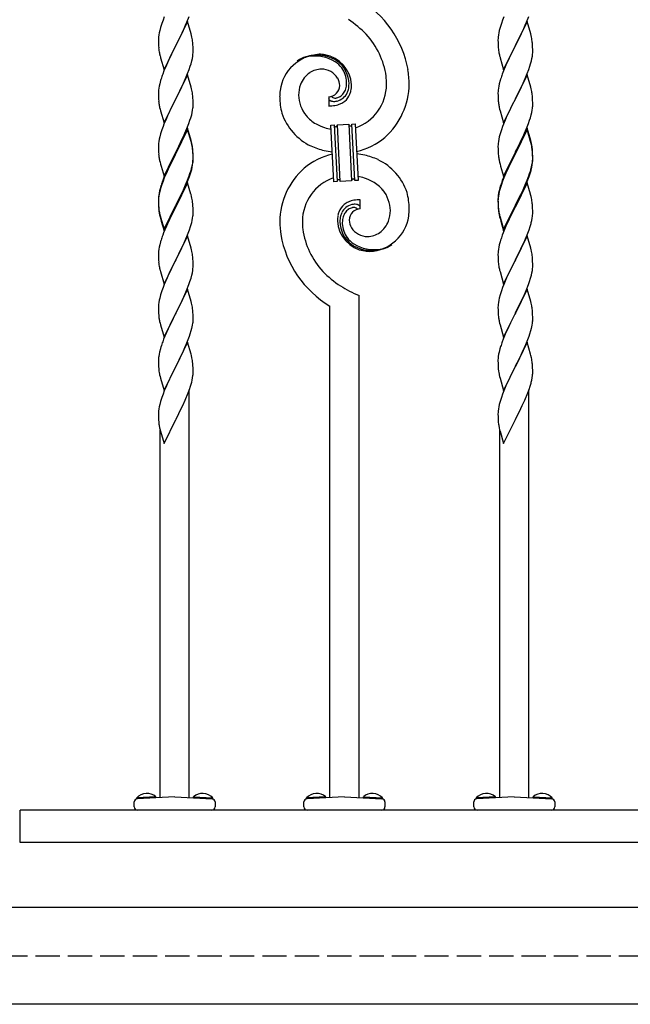
# Model space of a CAD drawing. Extents: x 0 to 1750, y 0 to 2615.
# Drawn here: x 1120 to 1195, y 904 to 1026 of the extents above; entities that cross this region are included whole.
import ezdxf

# ---------------------------------------------------------------- set-up
doc = ezdxf.new("R2010")
doc.units = 0
doc.linetypes.add('YHIDDEN_1', pattern=[4, 3, -1])
doc.layers.add('YKK_A1', color=4, linetype='CONTINUOUS', lineweight=30)

msp = doc.modelspace()

# ---------------------------------------------------------------- linework, layer by layer
at = {"layer": 'YKK_A1'}
for p, q in [((1137.74, 1025.59), (1137.59, 1025.19)), ((1137.9, 1026), (1137.74, 1025.59)), ((1140.69, 1025.36), (1140.97, 1026.06)), ((1179.66, 1025.59), (1179.51, 1025.19)), ((1179.82, 1026), (1179.66, 1025.59)), ((1182.61, 1025.36), (1182.89, 1026.06)), ((1137.33, 1024.31), (1137.27, 1024.03)), ((1137.44, 1024.69), (1137.33, 1024.31)), ((1137.59, 1025.19), (1137.44, 1024.69)), ((1140.76, 1025.41), (1139.32, 1022.44)), ((1140.13, 1024.07), (1140.26, 1024.36)), ((1140.26, 1024.36), (1140.53, 1024.95)), ((1140.53, 1024.95), (1140.69, 1025.36)), ((1141.21, 1023.88), (1140.76, 1025.41)), ((1179.25, 1024.31), (1179.19, 1024.03)), ((1179.36, 1024.69), (1179.25, 1024.31)), ((1179.51, 1025.19), (1179.36, 1024.69)), ((1182.68, 1025.41), (1181.24, 1022.44)), ((1182.05, 1024.07), (1182.18, 1024.36)), ((1182.18, 1024.36), (1182.45, 1024.95)), ((1182.45, 1024.95), (1182.61, 1025.36)), ((1183.13, 1023.88), (1182.68, 1025.41)), ((1137.18, 1023.33), (1137.17, 1023.17)), ((1137.17, 1023.17), (1137.18, 1022.8)), ((1137.19, 1023.5), (1137.18, 1023.33)), ((1137.22, 1023.76), (1137.19, 1023.5)), ((1137.27, 1024.03), (1137.22, 1023.76)), ((1139.35, 1022.51), (1139.91, 1023.61)), ((1139.91, 1023.61), (1140.13, 1024.07)), ((1141.26, 1023.69), (1141.21, 1023.88)), ((1141.31, 1023.5), (1141.26, 1023.69)), ((1179.1, 1023.33), (1179.09, 1023.17)), ((1179.09, 1023.17), (1179.1, 1022.8)), ((1179.11, 1023.5), (1179.1, 1023.33)), ((1179.14, 1023.76), (1179.11, 1023.5)), ((1179.19, 1024.03), (1179.14, 1023.76)), ((1181.27, 1022.51), (1181.83, 1023.61)), ((1181.83, 1023.61), (1182.05, 1024.07)), ((1183.18, 1023.69), (1183.13, 1023.88)), ((1183.23, 1023.5), (1183.18, 1023.69)), ((1137.18, 1022.8), (1137.18, 1022.6)), ((1137.18, 1022.6), (1137.19, 1022.41)), ((1137.19, 1022.41), (1137.21, 1022.18)), ((1137.24, 1021.86), (1137.27, 1021.66)), ((1137.87, 1019.47), (1139.32, 1022.44)), ((1139.28, 1022.37), (1138.68, 1021.18)), ((1139.32, 1022.44), (1139.28, 1022.37)), ((1139.32, 1022.44), (1139.35, 1022.51)), ((1141.44, 1022.53), (1141.42, 1022.81)), ((1141.45, 1022.28), (1141.44, 1022.53)), ((1141.46, 1021.94), (1141.45, 1022.28)), ((1141.46, 1021.71), (1141.46, 1021.94)), ((1179.1, 1022.8), (1179.1, 1022.6)), ((1179.1, 1022.6), (1179.11, 1022.41)), ((1179.11, 1022.41), (1179.13, 1022.18)), ((1179.16, 1021.86), (1179.19, 1021.66)), ((1179.79, 1019.47), (1181.24, 1022.44)), ((1181.2, 1022.37), (1180.6, 1021.18)), ((1181.24, 1022.44), (1181.2, 1022.37)), ((1181.24, 1022.44), (1181.27, 1022.51)), ((1183.36, 1022.53), (1183.34, 1022.81)), ((1183.37, 1022.28), (1183.36, 1022.53)), ((1183.38, 1021.94), (1183.37, 1022.28)), ((1183.38, 1021.71), (1183.38, 1021.94)), ((1137.37, 1021.19), (1137.42, 1021)), ((1137.42, 1021), (1137.43, 1020.95)), ((1137.43, 1020.95), (1137.87, 1019.47)), ((1138.42, 1020.62), (1138.15, 1020.03)), ((1138.68, 1021.18), (1138.42, 1020.62)), ((1141.3, 1020.57), (1141.36, 1020.85)), ((1141.36, 1020.85), (1141.41, 1021.12)), ((1141.41, 1021.12), (1141.44, 1021.38)), ((1141.44, 1021.38), (1141.46, 1021.55)), ((1141.46, 1021.55), (1141.46, 1021.71)), ((1179.29, 1021.19), (1179.34, 1021)), ((1179.34, 1021), (1179.35, 1020.95)), ((1179.35, 1020.95), (1179.79, 1019.47)), ((1180.34, 1020.62), (1180.07, 1020.03)), ((1180.6, 1021.18), (1180.34, 1020.62)), ((1183.22, 1020.57), (1183.28, 1020.85)), ((1183.28, 1020.85), (1183.33, 1021.12)), ((1183.33, 1021.12), (1183.36, 1021.38)), ((1183.36, 1021.38), (1183.38, 1021.55)), ((1183.38, 1021.55), (1183.38, 1021.71)), ((1138.15, 1020.03), (1137.86, 1019.32)), ((1140.78, 1018.98), (1140.97, 1019.49)), ((1140.97, 1019.49), (1141.11, 1019.89)), ((1141.11, 1019.89), (1141.2, 1020.19)), ((1141.2, 1020.19), (1141.3, 1020.57)), ((1180.07, 1020.03), (1179.78, 1019.32)), ((1182.7, 1018.98), (1182.89, 1019.49)), ((1182.89, 1019.49), (1183.03, 1019.89)), ((1183.03, 1019.89), (1183.12, 1020.19)), ((1183.12, 1020.19), (1183.22, 1020.57)), ((1137.49, 1018.32), (1137.44, 1018.12)), ((1137.86, 1019.32), (1137.7, 1018.92)), ((1140.76, 1018.84), (1139.32, 1015.87)), ((1140.26, 1017.79), (1140.53, 1018.38)), ((1140.53, 1018.38), (1140.78, 1018.98)), ((1141.21, 1017.31), (1140.76, 1018.84)), ((1179.41, 1018.32), (1179.36, 1018.12)), ((1179.78, 1019.32), (1179.62, 1018.92)), ((1182.68, 1018.84), (1181.24, 1015.87)), ((1182.18, 1017.79), (1182.45, 1018.38)), ((1182.45, 1018.38), (1182.7, 1018.98)), ((1183.13, 1017.31), (1182.68, 1018.84)), ((1137.22, 1017.18), (1137.19, 1016.92)), ((1137.27, 1017.45), (1137.22, 1017.18)), ((1137.33, 1017.73), (1137.27, 1017.45)), ((1137.44, 1018.12), (1137.33, 1017.73)), ((1139.35, 1015.93), (1140.26, 1017.79)), ((1141.26, 1017.12), (1141.21, 1017.31)), ((1141.31, 1016.93), (1141.26, 1017.12)), ((1179.14, 1017.18), (1179.11, 1016.92)), ((1179.19, 1017.45), (1179.14, 1017.18)), ((1179.25, 1017.73), (1179.19, 1017.45)), ((1179.36, 1018.12), (1179.25, 1017.73)), ((1181.27, 1015.93), (1182.18, 1017.79)), ((1183.18, 1017.12), (1183.13, 1017.31)), ((1183.23, 1016.93), (1183.18, 1017.12)), ((1137.18, 1016.76), (1137.17, 1016.6)), ((1137.17, 1016.6), (1137.18, 1016.23)), ((1137.19, 1016.92), (1137.18, 1016.76)), ((1137.18, 1016.23), (1137.18, 1016.02)), ((1137.18, 1016.02), (1137.19, 1015.84)), ((1137.19, 1015.84), (1137.21, 1015.6)), ((1137.87, 1012.89), (1139.32, 1015.87)), ((1139.28, 1015.8), (1138.94, 1015.12)), ((1139.32, 1015.87), (1139.28, 1015.8)), ((1139.32, 1015.87), (1139.35, 1015.93)), ((1141.44, 1015.96), (1141.42, 1016.24)), ((1141.45, 1015.71), (1141.44, 1015.96)), ((1158.19, 1016.13), (1158.19, 1015)), ((1158.53, 1016.14), (1158.52, 1016.15)), ((1179.1, 1016.76), (1179.09, 1016.6)), ((1179.09, 1016.6), (1179.1, 1016.23)), ((1179.11, 1016.92), (1179.1, 1016.76)), ((1179.1, 1016.23), (1179.1, 1016.02)), ((1179.1, 1016.02), (1179.11, 1015.84)), ((1179.11, 1015.84), (1179.13, 1015.6)), ((1179.79, 1012.89), (1181.24, 1015.87)), ((1181.2, 1015.8), (1180.86, 1015.12)), ((1181.24, 1015.87), (1181.2, 1015.8)), ((1181.24, 1015.87), (1181.27, 1015.93)), ((1183.36, 1015.96), (1183.34, 1016.24)), ((1183.37, 1015.71), (1183.36, 1015.96)), ((1137.32, 1014.8), (1137.37, 1014.61)), ((1137.37, 1014.61), (1137.43, 1014.37)), ((1138.94, 1015.12), (1138.5, 1014.23)), ((1141.4, 1014.46), (1141.43, 1014.72)), ((1141.46, 1015.36), (1141.45, 1015.71)), ((1141.46, 1015.13), (1141.46, 1015.36)), ((1141.46, 1014.97), (1141.46, 1015.13)), ((1179.24, 1014.8), (1179.29, 1014.61)), ((1179.29, 1014.61), (1179.35, 1014.37)), ((1180.86, 1015.12), (1180.42, 1014.23)), ((1183.32, 1014.46), (1183.35, 1014.72)), ((1183.38, 1015.36), (1183.37, 1015.71)), ((1183.38, 1015.13), (1183.38, 1015.36)), ((1183.38, 1014.97), (1183.38, 1015.13)), ((1137.43, 1014.37), (1137.87, 1012.89)), ((1138.15, 1013.45), (1137.86, 1012.75)), ((1138.28, 1013.75), (1138.15, 1013.45)), ((1138.5, 1014.23), (1138.28, 1013.75)), ((1141.07, 1013.22), (1141.17, 1013.52)), ((1141.17, 1013.52), (1141.28, 1013.9)), ((1141.28, 1013.9), (1141.34, 1014.19)), ((1141.34, 1014.19), (1141.4, 1014.46)), ((1179.35, 1014.37), (1179.79, 1012.89)), ((1180.07, 1013.45), (1179.78, 1012.75)), ((1180.2, 1013.75), (1180.07, 1013.45)), ((1180.42, 1014.23), (1180.2, 1013.75)), ((1182.99, 1013.22), (1183.09, 1013.52)), ((1183.09, 1013.52), (1183.2, 1013.9)), ((1183.2, 1013.9), (1183.26, 1014.19)), ((1183.26, 1014.19), (1183.32, 1014.46)), ((1137.74, 1012.44), (1137.59, 1012.04)), ((1137.86, 1012.75), (1137.74, 1012.44)), ((1140.76, 1012.26), (1139.32, 1009.29)), ((1140.44, 1011.61), (1140.69, 1012.21)), ((1140.69, 1012.21), (1140.93, 1012.82)), ((1141.21, 1010.73), (1140.76, 1012.26)), ((1140.93, 1012.82), (1141.07, 1013.22)), ((1158.46, 1012.62), (1158.86, 1012.64)), ((1158.83, 1005.63), (1158.46, 1012.62)), ((1158.86, 1012.64), (1159.22, 1005.65)), ((1158.86, 1012.64), (1159.22, 1005.65)), ((1159.26, 1012.66), (1160.66, 1012.73)), ((1159.62, 1005.67), (1159.26, 1012.66)), ((1159.62, 1005.67), (1159.26, 1012.66)), ((1160.66, 1012.73), (1161.02, 1005.74)), ((1160.66, 1012.73), (1161.02, 1005.74)), ((1161.06, 1012.75), (1161.45, 1012.77)), ((1161.42, 1005.76), (1161.06, 1012.75)), ((1161.42, 1005.76), (1161.06, 1012.75)), ((1161.45, 1012.77), (1161.82, 1005.78)), ((1179.66, 1012.44), (1179.51, 1012.04)), ((1179.78, 1012.75), (1179.66, 1012.44)), ((1182.68, 1012.26), (1181.24, 1009.29)), ((1182.36, 1011.61), (1182.61, 1012.21)), ((1182.61, 1012.21), (1182.85, 1012.82)), ((1183.13, 1010.73), (1182.68, 1012.26)), ((1182.85, 1012.82), (1182.99, 1013.22)), ((1137.27, 1010.88), (1137.22, 1010.61)), ((1137.33, 1011.16), (1137.27, 1010.88)), ((1137.44, 1011.55), (1137.33, 1011.16)), ((1137.59, 1012.04), (1137.44, 1011.55)), ((1140.76, 1012.08), (1139.32, 1009.11)), ((1140.08, 1010.83), (1140.22, 1011.12)), ((1140.22, 1011.12), (1140.44, 1011.61)), ((1141.2, 1010.6), (1140.76, 1012.08)), ((1179.19, 1010.88), (1179.14, 1010.61)), ((1179.25, 1011.16), (1179.19, 1010.88)), ((1179.36, 1011.55), (1179.25, 1011.16)), ((1179.51, 1012.04), (1179.36, 1011.55)), ((1182.68, 1012.08), (1181.24, 1009.11)), ((1182, 1010.83), (1182.14, 1011.12)), ((1182.14, 1011.12), (1182.36, 1011.61)), ((1183.12, 1010.6), (1182.68, 1012.08)), ((1137.18, 1010.18), (1137.17, 1010.02)), ((1137.17, 1010.02), (1137.18, 1009.65)), ((1137.19, 1010.35), (1137.18, 1010.18)), ((1137.22, 1010.61), (1137.19, 1010.35)), ((1139.35, 1009.36), (1139.69, 1010.04)), ((1139.69, 1010.04), (1140.08, 1010.83)), ((1141.24, 1010.46), (1141.2, 1010.6)), ((1141.26, 1010.54), (1141.21, 1010.73)), ((1141.31, 1010.17), (1141.24, 1010.46)), ((1141.31, 1010.36), (1141.26, 1010.54)), ((1141.44, 1009.38), (1141.42, 1009.67)), ((1179.1, 1010.18), (1179.09, 1010.02)), ((1179.09, 1010.02), (1179.1, 1009.65)), ((1179.11, 1010.35), (1179.1, 1010.18)), ((1179.14, 1010.61), (1179.11, 1010.35)), ((1181.27, 1009.36), (1181.61, 1010.04)), ((1181.61, 1010.04), (1182, 1010.83)), ((1183.16, 1010.46), (1183.12, 1010.6)), ((1183.18, 1010.54), (1183.13, 1010.73)), ((1183.23, 1010.17), (1183.16, 1010.46)), ((1183.23, 1010.36), (1183.18, 1010.54)), ((1183.36, 1009.38), (1183.34, 1009.67)), ((1137.18, 1009.65), (1137.18, 1009.45)), ((1137.18, 1009.45), (1137.19, 1009.26)), ((1137.19, 1009.26), (1137.21, 1009.03)), ((1137.87, 1006.32), (1139.32, 1009.29)), ((1139.25, 1009.16), (1138.59, 1007.85)), ((1139.25, 1008.97), (1138.73, 1007.94)), ((1139.32, 1009.29), (1139.25, 1009.16)), ((1139.32, 1009.11), (1139.25, 1008.97)), ((1139.32, 1009.29), (1139.35, 1009.36)), ((1141.44, 1009.2), (1141.42, 1009.48)), ((1141.45, 1009.13), (1141.44, 1009.38)), ((1141.45, 1008.95), (1141.44, 1009.2)), ((1141.46, 1008.79), (1141.45, 1009.13)), ((1141.46, 1008.6), (1141.45, 1008.95)), ((1141.46, 1008.56), (1141.46, 1008.79)), ((1141.46, 1008.38), (1141.46, 1008.6)), ((1141.46, 1008.4), (1141.46, 1008.56)), ((1179.1, 1009.65), (1179.1, 1009.45)), ((1179.1, 1009.45), (1179.11, 1009.26)), ((1179.11, 1009.26), (1179.13, 1009.03)), ((1179.79, 1006.32), (1181.24, 1009.29)), ((1181.17, 1009.16), (1180.51, 1007.85)), ((1181.17, 1008.97), (1180.65, 1007.94)), ((1181.24, 1009.29), (1181.17, 1009.16)), ((1181.24, 1009.11), (1181.17, 1008.97)), ((1181.24, 1009.29), (1181.27, 1009.36)), ((1183.36, 1009.2), (1183.34, 1009.48)), ((1183.37, 1009.13), (1183.36, 1009.38)), ((1183.37, 1008.95), (1183.36, 1009.2)), ((1183.38, 1008.79), (1183.37, 1009.13)), ((1183.38, 1008.6), (1183.37, 1008.95)), ((1183.38, 1008.56), (1183.38, 1008.79)), ((1183.38, 1008.38), (1183.38, 1008.6)), ((1183.38, 1008.4), (1183.38, 1008.56)), ((1137.32, 1008.23), (1137.37, 1008.04)), ((1137.37, 1008.04), (1137.43, 1007.8)), ((1137.43, 1007.8), (1137.5, 1007.55)), ((1137.5, 1007.55), (1137.87, 1006.32)), ((1138.37, 1007.37), (1138.15, 1006.88)), ((1138.59, 1007.85), (1138.37, 1007.37)), ((1138.46, 1007.38), (1138.37, 1007.19)), ((1138.73, 1007.94), (1138.46, 1007.38)), ((1141.28, 1007.15), (1141.34, 1007.43)), ((1141.3, 1007.42), (1141.36, 1007.7)), ((1141.34, 1007.43), (1141.4, 1007.7)), ((1141.36, 1007.7), (1141.41, 1007.97)), ((1141.4, 1007.7), (1141.43, 1007.96)), ((1141.41, 1007.97), (1141.44, 1008.23)), ((1141.44, 1008.23), (1141.46, 1008.4)), ((1141.46, 1008.22), (1141.46, 1008.38)), ((1179.24, 1008.23), (1179.29, 1008.04)), ((1179.29, 1008.04), (1179.35, 1007.8)), ((1179.35, 1007.8), (1179.42, 1007.55)), ((1179.42, 1007.55), (1179.79, 1006.32)), ((1180.29, 1007.37), (1180.07, 1006.88)), ((1180.51, 1007.85), (1180.29, 1007.37)), ((1180.38, 1007.38), (1180.29, 1007.19)), ((1180.65, 1007.94), (1180.38, 1007.38)), ((1183.2, 1007.15), (1183.26, 1007.43)), ((1183.22, 1007.42), (1183.28, 1007.7)), ((1183.26, 1007.43), (1183.32, 1007.7)), ((1183.28, 1007.7), (1183.33, 1007.97)), ((1183.32, 1007.7), (1183.35, 1007.96)), ((1183.33, 1007.97), (1183.36, 1008.23)), ((1183.36, 1008.23), (1183.38, 1008.4)), ((1183.38, 1008.22), (1183.38, 1008.38)), ((1137.86, 1006.17), (1137.7, 1005.77)), ((1137.9, 1006.09), (1137.74, 1005.69)), ((1138.15, 1006.88), (1137.86, 1006.17)), ((1138.15, 1006.7), (1137.9, 1006.09)), ((1138.37, 1007.19), (1138.15, 1006.7)), ((1140.78, 1005.84), (1140.97, 1006.34)), ((1140.78, 1005.65), (1141, 1006.26)), ((1140.97, 1006.34), (1141.07, 1006.64)), ((1141, 1006.26), (1141.14, 1006.66)), ((1141.07, 1006.64), (1141.17, 1006.94)), ((1179.78, 1006.17), (1179.62, 1005.77)), ((1179.82, 1006.09), (1179.66, 1005.69)), ((1180.07, 1006.88), (1179.78, 1006.17)), ((1180.07, 1006.7), (1179.82, 1006.09)), ((1180.29, 1007.19), (1180.07, 1006.7)), ((1182.7, 1005.84), (1182.89, 1006.34)), ((1182.7, 1005.65), (1182.92, 1006.26)), ((1182.89, 1006.34), (1182.99, 1006.64)), ((1182.92, 1006.26), (1183.06, 1006.66)), ((1182.99, 1006.64), (1183.09, 1006.94)), ((1137.41, 1004.87), (1137.31, 1004.49)), ((1137.49, 1005.17), (1137.41, 1004.87)), ((1137.59, 1005.28), (1137.44, 1004.79)), ((1137.74, 1005.69), (1137.59, 1005.28)), ((1140.76, 1005.51), (1139.32, 1002.53)), ((1140.17, 1004.26), (1140.48, 1004.95)), ((1140.26, 1004.64), (1140.53, 1005.23)), ((1140.48, 1004.95), (1140.57, 1005.15)), ((1140.53, 1005.23), (1140.78, 1005.84)), ((1140.57, 1005.15), (1140.78, 1005.65)), ((1141.19, 1004.08), (1140.76, 1005.51)), ((1159.22, 1005.65), (1158.83, 1005.63)), ((1161.02, 1005.74), (1159.62, 1005.67)), ((1161.82, 1005.78), (1161.42, 1005.76)), ((1179.33, 1004.87), (1179.23, 1004.49)), ((1179.41, 1005.17), (1179.33, 1004.87)), ((1179.51, 1005.28), (1179.36, 1004.79)), ((1179.66, 1005.69), (1179.51, 1005.28)), ((1182.68, 1005.51), (1181.24, 1002.53)), ((1182.09, 1004.26), (1182.4, 1004.95)), ((1182.18, 1004.64), (1182.45, 1005.23)), ((1182.4, 1004.95), (1182.49, 1005.15)), ((1182.45, 1005.23), (1182.7, 1005.84)), ((1182.49, 1005.15), (1182.7, 1005.65)), ((1183.11, 1004.08), (1182.68, 1005.51)), ((1137.18, 1003.69), (1137.17, 1003.53)), ((1137.19, 1003.59), (1137.18, 1003.43)), ((1137.22, 1003.85), (1137.19, 1003.59)), ((1137.25, 1004.22), (1137.21, 1003.95)), ((1137.27, 1004.12), (1137.22, 1003.85)), ((1137.31, 1004.49), (1137.25, 1004.22)), ((1137.33, 1004.4), (1137.27, 1004.12)), ((1137.44, 1004.79), (1137.33, 1004.4)), ((1139.35, 1002.78), (1139.99, 1004.07)), ((1139.69, 1003.28), (1139.99, 1003.89)), ((1139.99, 1004.07), (1140.26, 1004.64)), ((1139.99, 1003.89), (1140.17, 1004.26)), ((1141.2, 1004.03), (1141.19, 1004.08)), ((1141.26, 1003.79), (1141.2, 1004.03)), ((1141.31, 1003.6), (1141.26, 1003.79)), ((1179.1, 1003.69), (1179.09, 1003.53)), ((1179.11, 1003.59), (1179.1, 1003.43)), ((1179.14, 1003.85), (1179.11, 1003.59)), ((1179.17, 1004.22), (1179.13, 1003.95)), ((1179.19, 1004.12), (1179.14, 1003.85)), ((1179.23, 1004.49), (1179.17, 1004.22)), ((1179.25, 1004.4), (1179.19, 1004.12)), ((1179.36, 1004.79), (1179.25, 1004.4)), ((1181.27, 1002.78), (1181.91, 1004.07)), ((1181.61, 1003.28), (1181.91, 1003.89)), ((1181.91, 1004.07), (1182.18, 1004.64)), ((1181.91, 1003.89), (1182.09, 1004.26)), ((1183.12, 1004.03), (1183.11, 1004.08)), ((1183.18, 1003.79), (1183.12, 1004.03)), ((1183.23, 1003.6), (1183.18, 1003.79)), ((1137.17, 1003.53), (1137.17, 1003.45)), ((1137.17, 1003.45), (1137.18, 1003.08)), ((1137.18, 1003.43), (1137.17, 1003.27)), ((1137.17, 1003.27), (1137.18, 1002.9)), ((1137.18, 1003.08), (1137.18, 1002.88)), ((1137.18, 1002.9), (1137.18, 1002.69)), ((1137.18, 1002.88), (1137.19, 1002.69)), ((1137.18, 1002.69), (1137.19, 1002.51)), ((1137.19, 1002.69), (1137.21, 1002.46)), ((1137.19, 1002.51), (1137.21, 1002.27)), ((1137.87, 999.75), (1139.32, 1002.72)), ((1137.87, 999.56), (1139.32, 1002.53)), ((1139.28, 1002.47), (1138.73, 1001.36)), ((1139.32, 1002.53), (1139.28, 1002.47)), ((1139.32, 1002.72), (1139.35, 1002.78)), ((1139.32, 1002.53), (1139.35, 1002.6)), ((1139.35, 1002.6), (1139.69, 1003.28)), ((1141.44, 1002.63), (1141.42, 1002.91)), ((1141.45, 1002.38), (1141.44, 1002.63)), ((1141.46, 1002.03), (1141.45, 1002.38)), ((1162.09, 1002.27), (1162.09, 1003.4)), ((1179.09, 1003.53), (1179.09, 1003.45)), ((1179.09, 1003.45), (1179.1, 1003.08)), ((1179.1, 1003.43), (1179.09, 1003.27)), ((1179.09, 1003.27), (1179.1, 1002.9)), ((1179.1, 1003.08), (1179.1, 1002.88)), ((1179.1, 1002.9), (1179.1, 1002.69)), ((1179.1, 1002.88), (1179.11, 1002.69)), ((1179.1, 1002.69), (1179.11, 1002.51)), ((1179.11, 1002.69), (1179.13, 1002.46)), ((1179.11, 1002.51), (1179.13, 1002.27)), ((1179.79, 999.75), (1181.24, 1002.72)), ((1179.79, 999.56), (1181.24, 1002.53)), ((1181.2, 1002.47), (1180.65, 1001.36)), ((1181.24, 1002.53), (1181.2, 1002.47)), ((1181.24, 1002.72), (1181.27, 1002.78)), ((1181.24, 1002.53), (1181.27, 1002.6)), ((1181.27, 1002.6), (1181.61, 1003.28)), ((1183.36, 1002.63), (1183.34, 1002.91)), ((1183.37, 1002.38), (1183.36, 1002.63)), ((1183.38, 1002.03), (1183.37, 1002.38)), ((1137.24, 1002.14), (1137.27, 1001.94)), ((1137.31, 1001.52), (1137.37, 1001.28)), ((1137.37, 1001.47), (1137.43, 1001.23)), ((1137.37, 1001.28), (1137.42, 1001.09)), ((1137.43, 1001.23), (1137.87, 999.75)), ((1138.73, 1001.36), (1138.42, 1000.71)), ((1141.4, 1001.13), (1141.43, 1001.39)), ((1141.46, 1001.8), (1141.46, 1002.03)), ((1141.46, 1001.64), (1141.46, 1001.8)), ((1179.16, 1002.14), (1179.19, 1001.94)), ((1179.23, 1001.52), (1179.29, 1001.28)), ((1179.29, 1001.47), (1179.35, 1001.23)), ((1179.29, 1001.28), (1179.34, 1001.09)), ((1179.35, 1001.23), (1179.79, 999.75)), ((1180.65, 1001.36), (1180.34, 1000.71)), ((1183.32, 1001.13), (1183.35, 1001.39)), ((1183.38, 1001.8), (1183.38, 1002.03)), ((1183.38, 1001.64), (1183.38, 1001.8)), ((1137.42, 1001.09), (1137.52, 1000.74)), ((1137.52, 1000.74), (1137.87, 999.56)), ((1138.15, 1000.12), (1137.82, 999.32)), ((1138.42, 1000.71), (1138.15, 1000.12)), ((1141, 999.69), (1141.14, 1000.09)), ((1141.28, 1000.57), (1141.34, 1000.85)), ((1141.34, 1000.85), (1141.4, 1001.13)), ((1179.34, 1001.09), (1179.44, 1000.74)), ((1179.44, 1000.74), (1179.79, 999.56)), ((1180.07, 1000.12), (1179.74, 999.32)), ((1180.34, 1000.71), (1180.07, 1000.12)), ((1182.92, 999.69), (1183.06, 1000.09)), ((1183.2, 1000.57), (1183.26, 1000.85)), ((1183.26, 1000.85), (1183.32, 1001.13)), ((1137.82, 999.32), (1137.7, 999.01)), ((1140.76, 998.93), (1139.32, 995.96)), ((1140.57, 998.57), (1140.78, 999.08)), ((1141.21, 997.4), (1140.76, 998.93)), ((1140.78, 999.08), (1141, 999.69)), ((1179.74, 999.32), (1179.62, 999.01)), ((1182.68, 998.93), (1181.24, 995.96)), ((1182.49, 998.57), (1182.7, 999.08)), ((1183.13, 997.4), (1182.68, 998.93)), ((1182.7, 999.08), (1182.92, 999.69)), ((1137.27, 997.55), (1137.22, 997.28)), ((1137.33, 997.83), (1137.27, 997.55)), ((1137.44, 998.21), (1137.33, 997.83)), ((1137.49, 998.41), (1137.44, 998.21)), ((1139.99, 997.32), (1140.17, 997.69)), ((1140.17, 997.69), (1140.48, 998.37)), ((1140.48, 998.37), (1140.57, 998.57)), ((1179.19, 997.55), (1179.14, 997.28)), ((1179.25, 997.83), (1179.19, 997.55)), ((1179.36, 998.21), (1179.25, 997.83)), ((1179.41, 998.41), (1179.36, 998.21)), ((1181.91, 997.32), (1182.09, 997.69)), ((1182.09, 997.69), (1182.4, 998.37)), ((1182.4, 998.37), (1182.49, 998.57)), ((1137.18, 996.85), (1137.17, 996.69)), ((1137.17, 996.69), (1137.18, 996.32)), ((1137.19, 997.02), (1137.18, 996.85)), ((1137.18, 996.32), (1137.18, 996.12)), ((1137.22, 997.28), (1137.19, 997.02)), ((1139.35, 996.03), (1139.69, 996.7)), ((1139.69, 996.7), (1139.99, 997.32)), ((1141.26, 997.21), (1141.21, 997.4)), ((1141.31, 997.03), (1141.26, 997.21)), ((1141.44, 996.05), (1141.42, 996.33)), ((1179.1, 996.85), (1179.09, 996.69)), ((1179.09, 996.69), (1179.1, 996.32)), ((1179.11, 997.02), (1179.1, 996.85)), ((1179.1, 996.32), (1179.1, 996.12)), ((1179.14, 997.28), (1179.11, 997.02)), ((1181.27, 996.03), (1181.61, 996.7)), ((1181.61, 996.7), (1181.91, 997.32)), ((1183.18, 997.21), (1183.13, 997.4)), ((1183.23, 997.03), (1183.18, 997.21)), ((1183.36, 996.05), (1183.34, 996.33)), ((1137.18, 996.12), (1137.19, 995.93)), ((1137.19, 995.93), (1137.21, 995.7)), ((1137.24, 995.38), (1137.27, 995.18)), ((1137.87, 992.99), (1139.32, 995.96)), ((1139.21, 995.76), (1138.68, 994.7)), ((1139.32, 995.96), (1139.21, 995.76)), ((1139.32, 995.96), (1139.35, 996.03)), ((1141.45, 995.8), (1141.44, 996.05)), ((1141.44, 994.9), (1141.46, 995.07)), ((1141.46, 995.46), (1141.45, 995.8)), ((1141.46, 995.23), (1141.46, 995.46)), ((1141.46, 995.07), (1141.46, 995.23)), ((1179.1, 996.12), (1179.11, 995.93)), ((1179.11, 995.93), (1179.13, 995.7)), ((1179.16, 995.38), (1179.19, 995.18)), ((1179.79, 992.99), (1181.24, 995.96)), ((1181.13, 995.76), (1180.6, 994.7)), ((1181.24, 995.96), (1181.13, 995.76)), ((1181.24, 995.96), (1181.27, 996.03)), ((1183.37, 995.8), (1183.36, 996.05)), ((1183.36, 994.9), (1183.38, 995.07)), ((1183.38, 995.46), (1183.37, 995.8)), ((1183.38, 995.23), (1183.38, 995.46)), ((1183.38, 995.07), (1183.38, 995.23)), ((1137.37, 994.71), (1137.42, 994.52)), ((1137.42, 994.52), (1137.87, 992.99)), ((1138.46, 994.23), (1138.24, 993.75)), ((1138.68, 994.7), (1138.46, 994.23)), ((1141.2, 993.71), (1141.3, 994.09)), ((1141.3, 994.09), (1141.36, 994.37)), ((1141.36, 994.37), (1141.41, 994.64)), ((1141.41, 994.64), (1141.44, 994.9)), ((1179.29, 994.71), (1179.34, 994.52)), ((1179.34, 994.52), (1179.79, 992.99)), ((1180.38, 994.23), (1180.16, 993.75)), ((1180.6, 994.7), (1180.38, 994.23)), ((1183.12, 993.71), (1183.22, 994.09)), ((1183.22, 994.09), (1183.28, 994.37)), ((1183.28, 994.37), (1183.33, 994.64)), ((1183.33, 994.64), (1183.36, 994.9)), ((1137.9, 992.95), (1137.74, 992.54)), ((1138.24, 993.75), (1137.9, 992.95)), ((1140.65, 992.2), (1140.93, 992.91)), ((1140.93, 992.91), (1141.07, 993.31)), ((1141.07, 993.31), (1141.2, 993.71)), ((1179.82, 992.95), (1179.66, 992.54)), ((1180.16, 993.75), (1179.82, 992.95)), ((1182.57, 992.2), (1182.85, 992.91)), ((1182.85, 992.91), (1182.99, 993.31)), ((1182.99, 993.31), (1183.12, 993.71)), ((1137.44, 991.64), (1137.33, 991.26)), ((1137.59, 992.14), (1137.44, 991.64)), ((1137.74, 992.54), (1137.59, 992.14)), ((1140.76, 992.36), (1139.32, 989.39)), ((1140.17, 991.12), (1140.44, 991.7)), ((1140.44, 991.7), (1140.65, 992.2)), ((1141.21, 990.83), (1140.76, 992.36)), ((1161.94, 929.55), (1161.94, 991.57)), ((1179.36, 991.64), (1179.25, 991.26)), ((1179.51, 992.14), (1179.36, 991.64)), ((1179.66, 992.54), (1179.51, 992.14)), ((1182.68, 992.36), (1181.24, 989.39)), ((1182.09, 991.12), (1182.36, 991.7)), ((1182.36, 991.7), (1182.57, 992.2)), ((1183.13, 990.83), (1182.68, 992.36)), ((1137.18, 990.28), (1137.17, 990.12)), ((1137.19, 990.45), (1137.18, 990.28)), ((1137.22, 990.71), (1137.19, 990.45)), ((1137.27, 990.98), (1137.22, 990.71)), ((1137.33, 991.26), (1137.27, 990.98)), ((1139.35, 989.45), (1140.17, 991.12)), ((1141.26, 990.64), (1141.21, 990.83)), ((1141.31, 990.45), (1141.26, 990.64)), ((1158.34, 929.55), (1158.34, 990.26)), ((1179.1, 990.28), (1179.09, 990.12)), ((1179.11, 990.45), (1179.1, 990.28)), ((1179.14, 990.71), (1179.11, 990.45)), ((1179.19, 990.98), (1179.14, 990.71)), ((1179.25, 991.26), (1179.19, 990.98)), ((1181.27, 989.45), (1182.09, 991.12)), ((1183.18, 990.64), (1183.13, 990.83)), ((1183.23, 990.45), (1183.18, 990.64)), ((1137.17, 990.12), (1137.18, 989.75)), ((1137.18, 989.75), (1137.18, 989.55)), ((1137.18, 989.55), (1137.19, 989.36)), ((1137.19, 989.36), (1137.21, 989.13)), ((1137.87, 986.42), (1139.32, 989.39)), ((1139.25, 989.25), (1138.73, 988.21)), ((1139.32, 989.39), (1139.25, 989.25)), ((1139.32, 989.39), (1139.35, 989.45)), ((1141.44, 989.48), (1141.42, 989.76)), ((1141.45, 989.23), (1141.44, 989.48)), ((1141.46, 988.88), (1141.45, 989.23)), ((1179.09, 990.12), (1179.1, 989.75)), ((1179.1, 989.75), (1179.1, 989.55)), ((1179.1, 989.55), (1179.11, 989.36)), ((1179.11, 989.36), (1179.13, 989.13)), ((1179.79, 986.42), (1181.24, 989.39)), ((1181.17, 989.25), (1180.65, 988.21)), ((1181.24, 989.39), (1181.17, 989.25)), ((1181.24, 989.39), (1181.27, 989.45)), ((1183.36, 989.48), (1183.34, 989.76)), ((1183.37, 989.23), (1183.36, 989.48)), ((1183.38, 988.88), (1183.37, 989.23)), ((1137.31, 988.37), (1137.37, 988.14)), ((1137.37, 988.14), (1137.42, 987.94)), ((1137.42, 987.94), (1137.87, 986.42)), ((1138.73, 988.21), (1138.5, 987.75)), ((1141.38, 987.89), (1141.42, 988.16)), ((1141.46, 988.65), (1141.46, 988.88)), ((1179.23, 988.37), (1179.29, 988.14)), ((1179.29, 988.14), (1179.34, 987.94)), ((1179.34, 987.94), (1179.79, 986.42)), ((1180.65, 988.21), (1180.42, 987.75)), ((1183.3, 987.89), (1183.34, 988.16)), ((1183.38, 988.65), (1183.38, 988.88)), ((1138.15, 986.98), (1137.82, 986.17)), ((1138.37, 987.47), (1138.15, 986.98)), ((1138.5, 987.75), (1138.37, 987.47)), ((1141, 986.54), (1141.11, 986.84)), ((1141.11, 986.84), (1141.22, 987.23)), ((1141.22, 987.23), (1141.3, 987.52)), ((1180.07, 986.98), (1179.74, 986.17)), ((1180.29, 987.47), (1180.07, 986.98)), ((1180.42, 987.75), (1180.29, 987.47)), ((1182.92, 986.54), (1183.03, 986.84)), ((1183.03, 986.84), (1183.14, 987.23)), ((1183.14, 987.23), (1183.22, 987.52)), ((1137.82, 986.17), (1137.7, 985.86)), ((1140.76, 985.79), (1139.32, 982.81)), ((1140.44, 985.13), (1140.61, 985.53)), ((1140.61, 985.53), (1140.86, 986.13)), ((1141.2, 984.31), (1140.76, 985.79)), ((1140.86, 986.13), (1141, 986.54)), ((1179.74, 986.17), (1179.62, 985.86)), ((1182.68, 985.79), (1181.24, 982.81)), ((1182.36, 985.13), (1182.53, 985.53)), ((1182.53, 985.53), (1182.78, 986.13)), ((1183.12, 984.31), (1182.68, 985.79)), ((1182.78, 986.13), (1182.92, 986.54)), ((1137.25, 984.31), (1137.21, 984.04)), ((1137.31, 984.59), (1137.25, 984.31)), ((1137.41, 984.97), (1137.31, 984.59)), ((1137.49, 985.26), (1137.41, 984.97)), ((1139.73, 983.64), (1140.04, 984.26)), ((1140.04, 984.26), (1140.17, 984.54)), ((1140.17, 984.54), (1140.44, 985.13)), ((1141.24, 984.16), (1141.2, 984.31)), ((1141.31, 983.88), (1141.24, 984.16)), ((1179.17, 984.31), (1179.13, 984.04)), ((1179.23, 984.59), (1179.17, 984.31)), ((1179.33, 984.97), (1179.23, 984.59)), ((1179.41, 985.26), (1179.33, 984.97)), ((1181.65, 983.64), (1181.96, 984.26)), ((1181.96, 984.26), (1182.09, 984.54)), ((1182.09, 984.54), (1182.36, 985.13)), ((1183.16, 984.16), (1183.12, 984.31)), ((1183.23, 983.88), (1183.16, 984.16)), ((1137.18, 983.79), (1137.17, 983.63)), ((1137.17, 983.63), (1137.17, 983.55)), ((1137.17, 983.55), (1137.18, 983.17)), ((1137.18, 983.17), (1137.18, 982.97)), ((1137.18, 982.97), (1137.19, 982.78)), ((1139.35, 982.88), (1139.73, 983.64)), ((1141.44, 982.9), (1141.42, 983.19)), ((1141.45, 982.66), (1141.44, 982.9)), ((1179.1, 983.79), (1179.09, 983.63)), ((1179.09, 983.63), (1179.09, 983.55)), ((1179.09, 983.55), (1179.1, 983.17)), ((1179.1, 983.17), (1179.1, 982.97)), ((1179.1, 982.97), (1179.11, 982.78)), ((1181.27, 982.88), (1181.65, 983.64)), ((1183.36, 982.9), (1183.34, 983.19)), ((1183.37, 982.66), (1183.36, 982.9)), ((1137.19, 982.78), (1137.21, 982.5)), ((1137.21, 982.5), (1137.24, 982.23)), ((1137.24, 982.23), (1137.27, 982.04)), ((1137.27, 982.04), (1137.3, 981.84)), ((1137.3, 981.84), (1137.32, 981.75)), ((1137.32, 981.75), (1137.37, 981.56)), ((1137.87, 979.84), (1139.32, 982.81)), ((1138.81, 981.82), (1138.46, 981.09)), ((1139.28, 982.75), (1138.81, 981.82)), ((1139.32, 982.81), (1139.28, 982.75)), ((1139.32, 982.81), (1139.35, 982.88)), ((1141.46, 982.31), (1141.45, 982.66)), ((1141.46, 982.08), (1141.46, 982.31)), ((1141.46, 981.92), (1141.46, 982.08)), ((1179.11, 982.78), (1179.13, 982.5)), ((1179.13, 982.5), (1179.16, 982.23)), ((1179.16, 982.23), (1179.19, 982.04)), ((1179.19, 982.04), (1179.22, 981.84)), ((1179.22, 981.84), (1179.24, 981.75)), ((1179.24, 981.75), (1179.29, 981.56)), ((1179.79, 979.84), (1181.24, 982.81)), ((1180.73, 981.82), (1180.38, 981.09)), ((1181.2, 982.75), (1180.73, 981.82)), ((1181.24, 982.81), (1181.2, 982.75)), ((1181.24, 982.81), (1181.27, 982.88)), ((1183.38, 982.31), (1183.37, 982.66)), ((1183.38, 982.08), (1183.38, 982.31)), ((1183.38, 981.92), (1183.38, 982.08)), ((1137.37, 981.56), (1137.42, 981.37)), ((1137.42, 981.37), (1137.87, 979.84)), ((1138.37, 980.89), (1138.15, 980.4)), ((1138.46, 981.09), (1138.37, 980.89)), ((1141.28, 980.85), (1141.34, 981.13)), ((1141.34, 981.13), (1141.4, 981.41)), ((1141.4, 981.41), (1141.43, 981.67)), ((1179.29, 981.56), (1179.34, 981.37)), ((1179.34, 981.37), (1179.79, 979.84)), ((1180.29, 980.89), (1180.07, 980.4)), ((1180.38, 981.09), (1180.29, 980.89)), ((1183.2, 980.85), (1183.26, 981.13)), ((1183.26, 981.13), (1183.32, 981.41)), ((1183.32, 981.41), (1183.35, 981.67)), ((1137.74, 979.39), (1137.59, 978.99)), ((1137.9, 979.8), (1137.74, 979.39)), ((1138.15, 980.4), (1137.9, 979.8)), ((1140.57, 978.85), (1140.78, 979.36)), ((1140.78, 979.36), (1141, 979.96)), ((1140.98, 929.55), (1140.98, 979.9)), ((1141, 979.96), (1141.14, 980.36)), ((1179.66, 979.39), (1179.51, 978.99)), ((1179.82, 979.8), (1179.66, 979.39)), ((1180.07, 980.4), (1179.82, 979.8)), ((1182.49, 978.85), (1182.7, 979.36)), ((1182.7, 979.36), (1182.92, 979.96)), ((1182.9, 929.55), (1182.9, 979.9)), ((1182.92, 979.96), (1183.06, 980.36)), ((1137.33, 978.11), (1137.27, 977.83)), ((1137.44, 978.49), (1137.33, 978.11)), ((1137.59, 978.99), (1137.44, 978.49)), ((1140.17, 977.97), (1140.48, 978.65)), ((1140.48, 978.65), (1140.57, 978.85)), ((1179.25, 978.11), (1179.19, 977.83)), ((1179.36, 978.49), (1179.25, 978.11)), ((1179.51, 978.99), (1179.36, 978.49)), ((1182.09, 977.97), (1182.4, 978.65)), ((1182.4, 978.65), (1182.49, 978.85)), ((1137.18, 977.13), (1137.17, 976.97)), ((1137.17, 976.97), (1137.18, 976.6)), ((1137.19, 977.3), (1137.18, 977.13)), ((1137.22, 977.56), (1137.19, 977.3)), ((1137.27, 977.83), (1137.22, 977.56)), ((1139.35, 976.31), (1139.69, 976.98)), ((1139.69, 976.98), (1139.99, 977.59)), ((1139.99, 977.59), (1140.17, 977.97)), ((1179.1, 977.13), (1179.09, 976.97)), ((1179.09, 976.97), (1179.1, 976.6)), ((1179.11, 977.3), (1179.1, 977.13)), ((1179.14, 977.56), (1179.11, 977.3)), ((1179.19, 977.83), (1179.14, 977.56)), ((1181.27, 976.31), (1181.61, 976.98)), ((1181.61, 976.98), (1181.91, 977.59)), ((1181.91, 977.59), (1182.09, 977.97)), ((1137.18, 976.6), (1137.18, 976.4)), ((1137.18, 976.4), (1137.19, 976.21)), ((1137.19, 976.21), (1137.21, 975.92)), ((1137.21, 975.92), (1137.24, 975.66)), ((1137.87, 973.27), (1139.32, 976.24)), ((1139.32, 976.24), (1139.35, 976.31)), ((1179.1, 976.6), (1179.1, 976.4)), ((1179.1, 976.4), (1179.11, 976.21)), ((1179.11, 976.21), (1179.13, 975.92)), ((1179.13, 975.92), (1179.16, 975.66)), ((1179.79, 973.27), (1181.24, 976.24)), ((1181.24, 976.24), (1181.27, 976.31)), ((1137.31, 975.22), (1137.37, 974.99)), ((1137.37, 974.99), (1137.42, 974.8)), ((1137.38, 929.55), (1137.38, 974.94)), ((1137.42, 974.8), (1137.87, 973.27)), ((1179.23, 975.22), (1179.29, 974.99)), ((1179.29, 974.99), (1179.34, 974.8)), ((1179.3, 929.55), (1179.3, 974.94)), ((1179.34, 974.8), (1179.79, 973.27)), ((1136.85, 929.62), (1134.5, 929.5)), ((1136.86, 929.52), (1134.5, 929.4)), ((1134.5, 929.4), (1134.5, 929.5)), ((1139.18, 929.64), (1134.56, 929.4)), ((1136.86, 929.52), (1136.85, 929.62)), ((1139.18, 929.64), (1143.8, 929.4)), ((1141.5, 929.52), (1141.51, 929.62)), ((1141.5, 929.52), (1143.86, 929.4)), ((1141.51, 929.62), (1143.86, 929.5)), ((1143.86, 929.4), (1143.86, 929.5)), ((1157.81, 929.62), (1155.46, 929.5)), ((1157.82, 929.52), (1155.46, 929.4)), ((1155.46, 929.4), (1155.46, 929.5)), ((1160.14, 929.64), (1155.52, 929.4)), ((1157.82, 929.52), (1157.81, 929.62)), ((1160.14, 929.64), (1164.76, 929.4)), ((1162.46, 929.52), (1162.47, 929.62)), ((1162.46, 929.52), (1164.82, 929.4)), ((1162.47, 929.62), (1164.82, 929.5)), ((1164.82, 929.4), (1164.82, 929.5)), ((1178.77, 929.62), (1176.42, 929.5)), ((1178.78, 929.52), (1176.42, 929.4)), ((1176.42, 929.4), (1176.42, 929.5)), ((1181.1, 929.64), (1176.48, 929.4)), ((1178.78, 929.52), (1178.77, 929.62)), ((1181.1, 929.64), (1185.72, 929.4)), ((1183.42, 929.52), (1183.43, 929.62)), ((1183.42, 929.52), (1185.78, 929.4)), ((1183.43, 929.62), (1185.78, 929.5)), ((1185.78, 929.4), (1185.78, 929.5)), ((1134.18, 928.4), (1134.18, 929)), ((1144.18, 929), (1144.18, 928.4)), ((1155.14, 928.4), (1155.14, 929)), ((1165.14, 929), (1165.14, 928.4)), ((1176.1, 928.4), (1176.1, 929)), ((1186.1, 929), (1186.1, 928.4)), ((1283.9, 928), (1120.1, 928)), ((1120.1, 924), (1120.1, 928)), ((1143.78, 928), (1134.58, 928)), ((1164.74, 928), (1155.54, 928)), ((1185.7, 928), (1176.5, 928)), ((1283.9, 924), (1120.1, 924)), ((1095.7, 916), (1478.3, 916)), ((1478.3, 904), (1095.7, 904))]:
    msp.add_line(p, q, dxfattribs=at)
at = {"layer": 'YKK_A1', "linetype": 'YHIDDEN_1'}
msp.add_line((1094, 910), (1480, 910), dxfattribs=at)
at = {"layer": 'YKK_A1'}
for centre, radius, start, end in [((1155.49, 1017.2), 12.7, 10.3516, 59.4591), ((1152.74, 1013.89), 14.17, 44.6641, 56.1137), ((1133.01, 1021.76), 8.47, 9.5672, 11.859), ((1132.44, 1021.84), 9.02, 6.176, 8.4678), ((1155.6, 1017.24), 9.79, 8.3412, 42.4642), ((1174.93, 1021.76), 8.47, 9.5672, 11.859), ((1174.36, 1021.84), 9.02, 6.176, 8.4678), ((1145.17, 1022.87), 8, 184.9569, 187.2487), ((1187.09, 1022.87), 8, 184.9569, 187.2487), ((1149.14, 1023.87), 12.08, 190.5595, 192.8513), ((1157.31, 1016.22), 5.16, 93.3207, 172.5162), ((1156.86, 1016.62), 4.67, 100.2206, 123.0629), ((1156.68, 1016.92), 4.33, 114.038, 123.2004), ((1156.78, 1015.93), 5.27, 101.4583, 110.6208), ((1156.49, 1016.38), 4.78, 58.3222, 99.1381), ((1156.73, 1016.71), 4.57, 55.8023, 98.8342), ((1156.87, 1015.34), 6.04, 81.7593, 88.6327), ((1157.05, 1017.41), 3.96, 2.9329, 80.0931), ((1191.06, 1023.87), 12.08, 190.5595, 192.8513), ((1157.34, 1016.8), 2.74, 90.924, 122.8025), ((1157.29, 1017.18), 2.36, 31.6693, 89.9662), ((1156.69, 1017.19), 3.99, 38.6758, 54.6925), ((1157.15, 1017.65), 3.56, 0.9878, 52.7989), ((1157.08, 1017.78), 3.33, 3.0554, 34.9339), ((1153.24, 1017.26), 14.9, 1.6931, 8.5666), ((1152.62, 1013.47), 15.88, 159.9344, 162.2261), ((1157.67, 1016.49), 3.18, 124.7972, 158.9202), ((1157.58, 1017.46), 1.97, 1.717, 29.0881), ((1152.84, 1017.43), 12.5, 1.0599, 5.6429), ((1194.54, 1013.47), 15.88, 159.9344, 162.2261), ((1158.6, 1016.27), 4.13, 160.7996, 179.0953), ((1158.14, 1017.54), 1.41, 271.9467, 359.1524), ((1158.29, 1017.77), 2.12, 325.3692, 341.3859), ((1157.81, 1017.84), 2.6, 343.2552, 359.2719), ((1156.69, 1017.81), 3.72, 0.0091, 2.3009), ((1158.02, 1017.71), 2.7, 335.7639, 344.9263), ((1157.64, 1017.72), 3.07, 346.5526, 353.426), ((1156.41, 1017.76), 4.29, 354.7344, 359.3175), ((1156.43, 1017.73), 4.59, 348.9061, 353.4891), ((1151.11, 1017.88), 9.9, 356.116, 358.4077), ((1159.65, 1017.69), 5.69, 288.7849, 359.6682), ((1159.12, 1017.84), 9.02, 311.6916, 359.1307), ((1133.01, 1015.19), 8.47, 9.5672, 11.859), ((1132.47, 1015.27), 9, 6.1963, 8.4881), ((1162.01, 1015.84), 9.88, 173.9079, 178.491), ((1160.59, 1016.25), 8.45, 180.9749, 194.7094), ((1158.81, 1016.47), 4.34, 181.7342, 218.0953), ((1158.45, 1015.93), 0.265, 181.5754, 199.8711), ((1158.56, 1016), 0.389, 203.4207, 212.5831), ((1158.58, 1016.04), 0.436, 215.6678, 222.5412), ((1158.76, 1016.24), 0.696, 224.9502, 229.5333), ((1159, 1016.64), 0.679, 226.5113, 265.1035), ((1158.98, 1017.07), 1.11, 268.1112, 274.9846), ((1158.94, 1017.07), 1.11, 276.7529, 283.6263), ((1158.79, 1017.52), 1.58, 285.2605, 301.2771), ((1158.73, 1017.5), 1.97, 285.2042, 332.6433), ((1158.57, 1017.68), 1.84, 304.5029, 322.7986), ((1158.66, 1017.34), 2.33, 310.4643, 337.8354), ((1157.61, 1017.62), 3.41, 340.1463, 347.0198), ((1174.93, 1015.19), 8.47, 9.5672, 11.859), ((1174.39, 1015.27), 9, 6.1963, 8.4881), ((1145.17, 1016.29), 8, 184.9569, 187.2487), ((1149.36, 1017.14), 12.26, 188.7199, 191.0117), ((1135.17, 1015.37), 6.3, 354.0716, 356.3633), ((1158, 1025.1), 10.1, 271.0669, 273.3586), ((1158.76, 1016.29), 0.739, 232.1144, 236.6975), ((1158.86, 1016.52), 0.988, 238.7807, 243.3638), ((1158.84, 1016.54), 0.995, 245.3292, 252.2026), ((1158.87, 1016.8), 1.25, 254.4048, 279.514), ((1157.6, 1024.43), 9.47, 275.9829, 278.2746), ((1158.16, 1019.44), 4.45, 280.4721, 285.0551), ((1158.2, 1019.93), 4.45, 281.3787, 283.6705), ((1158.37, 1018.35), 3.34, 286.395, 293.2684), ((1158.48, 1017.83), 2.82, 295.3137, 306.7633), ((1187.09, 1016.29), 8, 184.9569, 187.2487), ((1191.28, 1017.14), 12.26, 188.7199, 191.0117), ((1177.09, 1015.37), 6.3, 354.0716, 356.3633), ((1159.07, 1016.36), 7.03, 198.7574, 243.9971), ((1159.18, 1017.12), 5.04, 221.3097, 239.6054), ((1160, 1019.15), 7.21, 242.1039, 251.2663), ((1160.27, 1021.42), 9.47, 254.1366, 259.109), ((1159.12, 1012.65), 0.26, 183.8291, 206.6714), ((1159.1, 1012.66), 0.244, 209.475, 236.8461), ((1159.06, 1012.62), 0.198, 239.981, 271.8594), ((1159.06, 1012.63), 0.202, 274.126, 296.9683), ((1159.04, 1012.64), 0.22, 299.4975, 333.6206), ((1159.01, 1012.65), 0.25, 335.052, 2.4231), ((1160.88, 1012.74), 0.229, 182.6919, 245.2609), ((1160.86, 1012.72), 0.201, 249.0575, 271.8998), ((1160.85, 1012.72), 0.199, 274.6249, 317.6568), ((1160.82, 1012.74), 0.24, 319.6297, 2.6616), ((1159.91, 1017.26), 8.07, 282.3381, 310.2373), ((1133.01, 1008.61), 8.47, 9.5672, 11.859), ((1133.01, 1008.43), 8.47, 9.5672, 11.859), ((1132.47, 1008.69), 9, 6.1963, 8.4881), ((1132.44, 1008.51), 9.02, 6.176, 8.4678), ((1160.32, 1019.94), 10.8, 246.3655, 255.5279), ((1174.93, 1008.61), 8.47, 9.5672, 11.859), ((1174.93, 1008.43), 8.47, 9.5672, 11.859), ((1174.39, 1008.69), 9, 6.1963, 8.4881), ((1174.36, 1008.51), 9.02, 6.176, 8.4678), ((1145.17, 1009.72), 8, 184.9569, 187.2487), ((1149.33, 1010.57), 12.23, 188.74, 191.0317), ((1160.37, 1001.13), 8.07, 102.3374, 130.2352), ((1160.76, 1024.8), 15.63, 258.4234, 262.1845), ((1159.52, 993.6), 15.63, 78.4235, 82.1851), ((1159.96, 998.46), 10.8, 66.3655, 75.5279), ((1187.09, 1009.72), 8, 184.9569, 187.2487), ((1191.25, 1010.57), 12.23, 188.74, 191.0317), ((1129.16, 1010.51), 12.53, 343.4586, 345.7503), ((1135.17, 1008.62), 6.3, 354.0716, 356.3633), ((1161.16, 1000.56), 9.02, 131.6918, 179.1309), ((1161.21, 1002.03), 7.03, 18.7573, 63.997), ((1171.08, 1010.51), 12.53, 343.4586, 345.7503), ((1177.09, 1008.62), 6.3, 354.0716, 356.3633), ((1129.06, 1010.4), 12.65, 342.7842, 345.076), ((1160.63, 1000.71), 5.69, 108.7869, 179.6685), ((1160.01, 996.98), 9.46, 74.1465, 79.1198), ((1160.28, 999.25), 7.21, 62.1038, 71.2663), ((1170.98, 1010.4), 12.65, 342.7842, 345.076), ((1152.62, 1000.32), 15.88, 159.9344, 162.2261), ((1159.47, 1005.66), 0.246, 138.9906, 182.0224), ((1159.43, 1005.68), 0.203, 94.9405, 135.7564), ((1159.41, 1005.67), 0.209, 45.1065, 90.3462), ((1159.38, 1005.65), 0.245, 3.6936, 42.2858), ((1161.27, 1005.75), 0.252, 145.5458, 181.9069), ((1161.22, 1005.78), 0.196, 94.2229, 143.8526), ((1161.22, 1005.77), 0.198, 59.8683, 91.7467), ((1161.19, 1005.75), 0.234, 3.0998, 57.0828), ((1161.1, 1001.27), 5.04, 41.3091, 59.6048), ((1194.54, 1000.32), 15.88, 159.9344, 162.2261), ((1143.57, 1003.17), 6.41, 173.0323, 175.3241), ((1133.01, 1001.86), 8.47, 9.5672, 11.859), ((1161.47, 1001.93), 4.34, 1.7331, 38.0942), ((1159.69, 1002.15), 8.45, 0.9749, 14.7094), ((1185.49, 1003.17), 6.41, 173.0323, 175.3241), ((1174.93, 1001.86), 8.47, 9.5672, 11.859), ((1145.2, 1003.15), 8.02, 184.9379, 187.2297), ((1132.44, 1001.94), 9.02, 6.176, 8.4678), ((1161.58, 1001.09), 2.28, 130.2105, 159.8381), ((1161.55, 1000.9), 1.97, 105.2031, 152.6422), ((1161.8, 1000.57), 2.82, 115.3119, 126.7615), ((1161.91, 1000.05), 3.34, 106.395, 113.2684), ((1161.5, 1000.87), 1.6, 105.505, 123.8007), ((1162.12, 998.96), 4.45, 100.4728, 105.0558), ((1162.09, 998.47), 4.45, 101.4039, 103.6956), ((1161.47, 1000.75), 1.71, 100.9887, 103.2804), ((1161.35, 1001.16), 1.28, 94.792, 99.375), ((1161.41, 1001.6), 1.25, 74.4089, 99.5181), ((1161.29, 1001.66), 0.777, 79.6349, 93.3695), ((1162.68, 993.97), 9.47, 95.9829, 98.2746), ((1161.28, 1001.77), 0.677, 49.9114, 77.2825), ((1162.28, 993.3), 10.1, 91.0668, 93.3585), ((1161.34, 1001.58), 1.29, 67.0283, 71.6114), ((1161.42, 1001.86), 1, 60.188, 64.7711), ((1161.31, 1001.77), 1.13, 55.5562, 57.8479), ((1161.52, 1002.13), 0.717, 48.6805, 53.2636), ((1161.53, 1002.19), 0.675, 41.0342, 45.6172), ((1161.7, 1002.37), 0.426, 30.9353, 37.8088), ((1161.82, 1002.46), 0.277, 2.6182, 27.7274), ((1187.12, 1003.15), 8.02, 184.9379, 187.2297), ((1174.36, 1001.94), 9.02, 6.176, 8.4678), ((1145.17, 1002.96), 8, 184.9569, 187.2487), ((1148.15, 1003.59), 11.03, 188.5086, 190.8003), ((1149.14, 1004.15), 12.08, 190.5595, 192.8513), ((1135.17, 1002.04), 6.3, 354.0716, 356.3633), ((1163.92, 1000.68), 4.66, 170.1832, 174.7662), ((1162.71, 1000.79), 3.45, 161.6065, 168.48), ((1162.64, 1000.68), 3.07, 166.5564, 173.4298), ((1162.26, 1000.69), 2.7, 155.7603, 164.9227), ((1162.47, 1000.56), 2.6, 163.2552, 179.2719), ((1162.17, 1000.54), 2.32, 147.0642, 160.7987), ((1161.65, 1000.8), 1.74, 126.4285, 144.7242), ((1162.14, 1000.86), 1.41, 91.946, 179.1516), ((1160.79, 1001.25), 1.39, 45.9287, 48.2205), ((1163.04, 1002.1), 5.08, 272.601, 351.7965), ((1161.68, 1002.12), 4.13, 340.8002, 359.0959), ((1160.47, 1002.43), 7.67, 352.132, 359.0054), ((1187.09, 1002.96), 8, 184.9569, 187.2487), ((1190.07, 1003.59), 11.03, 188.5086, 190.8003), ((1191.06, 1004.15), 12.08, 190.5595, 192.8513), ((1177.09, 1002.04), 6.3, 354.0716, 356.3633), ((1129.06, 1003.83), 12.65, 342.7842, 345.076), ((1165.51, 1000.97), 13.37, 181.1966, 188.07), ((1167.44, 1000.97), 12.5, 181.0603, 185.6433), ((1167.26, 1000.64), 7.99, 176.6762, 178.968), ((1163.21, 1000.97), 3.94, 182.653, 261.8485), ((1163.87, 1000.64), 4.29, 174.7341, 179.3171), ((1163.13, 1000.75), 3.56, 180.9882, 232.7992), ((1163.59, 1000.59), 3.72, 180.0094, 182.3012), ((1163.2, 1000.62), 3.33, 183.0565, 214.9349), ((1162.65, 1000.93), 1.92, 181.3614, 210.989), ((1163.01, 1001.26), 2.4, 213.3828, 269.5278), ((1162.53, 1001.97), 3.28, 306.6003, 338.4787), ((1170.98, 1003.83), 12.65, 342.7842, 345.076), ((1152.62, 993.56), 15.88, 159.9344, 162.2261), ((1164.98, 1001.32), 12.9, 189.929, 239.0423), ((1164.68, 1001.16), 9.79, 188.3415, 222.4646), ((1162.91, 1001.72), 2.86, 271.6712, 303.5497), ((1194.54, 993.56), 15.88, 159.9344, 162.2261), ((1163.59, 1001.21), 3.99, 218.6698, 234.6865), ((1163.55, 1001.69), 4.57, 235.801, 278.8329), ((1163.79, 1002.02), 4.78, 238.3232, 279.1391), ((1163.42, 1001.77), 4.67, 280.2236, 303.0659), ((1163.5, 1002.46), 5.27, 281.4544, 290.6168), ((1163.6, 1001.48), 4.33, 294.0465, 303.209), ((1132.99, 995.28), 8.5, 9.5359, 11.8277), ((1132.47, 995.36), 9, 6.1963, 8.4881), ((1163.33, 1002.22), 5.19, 262.4349, 269.3084), ((1174.91, 995.28), 8.5, 9.5359, 11.8277), ((1174.39, 995.36), 9, 6.1963, 8.4881), ((1145.17, 996.39), 8, 184.9569, 187.2487), ((1149.14, 997.4), 12.08, 190.5595, 192.8513), ((1187.09, 996.39), 8, 184.9569, 187.2487), ((1191.06, 997.4), 12.08, 190.5595, 192.8513), ((1167.54, 1004.51), 14.17, 224.6625, 236.1121), ((1167.84, 1005.91), 15.5, 238.0917, 247.6542), ((1133.01, 988.71), 8.47, 9.5672, 11.859), ((1174.93, 988.71), 8.47, 9.5672, 11.859), ((1145.2, 989.82), 8.02, 184.9379, 187.2297), ((1132.47, 988.79), 9, 6.1963, 8.4881), ((1187.12, 989.82), 8.02, 184.9379, 187.2297), ((1174.39, 988.79), 9, 6.1963, 8.4881), ((1148.15, 990.44), 11.03, 188.5086, 190.8003), ((1132.07, 989.7), 9.49, 346.6856, 348.9773), ((1135.04, 988.96), 6.44, 352.8335, 355.1252), ((1135.41, 988.76), 6.05, 356.7243, 359.016), ((1190.07, 990.44), 11.03, 188.5086, 190.8003), ((1173.99, 989.7), 9.49, 346.6856, 348.9773), ((1176.96, 988.96), 6.44, 352.8335, 355.1252), ((1177.33, 988.76), 6.05, 356.7243, 359.016), ((1152.62, 980.41), 15.88, 159.9344, 162.2261), ((1194.54, 980.41), 15.88, 159.9344, 162.2261), ((1143.57, 983.27), 6.41, 173.0323, 175.3241), ((1133.01, 982.14), 8.47, 9.5672, 11.859), ((1132.44, 982.22), 9.02, 6.176, 8.4678), ((1185.49, 983.27), 6.41, 173.0323, 175.3241), ((1174.93, 982.14), 8.47, 9.5672, 11.859), ((1174.36, 982.22), 9.02, 6.176, 8.4678), ((1135.17, 982.32), 6.3, 354.0716, 356.3633), ((1177.09, 982.32), 6.3, 354.0716, 356.3633), ((1129.06, 984.11), 12.65, 342.7842, 345.076), ((1170.98, 984.11), 12.65, 342.7842, 345.076), ((1148.16, 977.29), 11.04, 188.4999, 190.7916), ((1190.08, 977.29), 11.04, 188.4999, 190.7916), ((1134.58, 929), 0.4, 93, 180), ((1135.73, 928.41), 1.65, 47.2189, 138.7811), ((1142.63, 928.41), 1.65, 41.2189, 132.7811), ((1143.78, 929), 0.4, 0, 87), ((1155.54, 929), 0.4, 93, 180), ((1156.7, 928.41), 1.65, 47.2189, 138.7811), ((1163.59, 928.41), 1.65, 41.2189, 132.7811), ((1164.74, 929), 0.4, 0, 87), ((1176.5, 929), 0.4, 93, 180), ((1177.65, 928.41), 1.65, 47.2189, 138.7811), ((1184.55, 928.41), 1.65, 41.2189, 132.7811), ((1185.7, 929), 0.4, 0, 87), ((1134.58, 928.4), 0.4, 180, 270), ((1143.78, 928.4), 0.4, 270, 0), ((1155.54, 928.4), 0.4, 180, 270), ((1164.74, 928.4), 0.4, 270, 0), ((1176.5, 928.4), 0.4, 180, 270), ((1185.7, 928.4), 0.4, 270, 0)]:
    msp.add_arc(centre, radius, start, end, dxfattribs=at)

doc.saveas('drawing.dxf')
